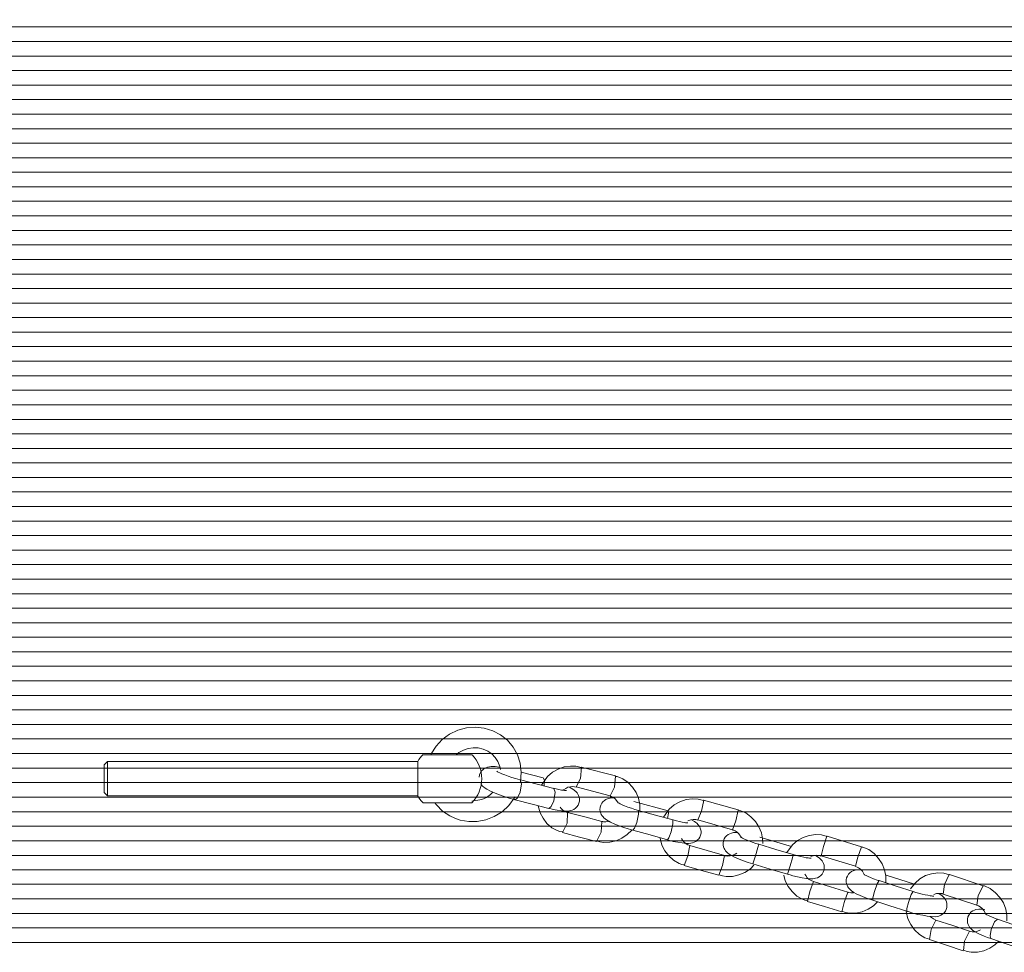
# Model space of a CAD drawing. Units: inches. Extents: x 107 to 193, y 52 to 157.
# Drawn here: x 128 to 131, y 99 to 102 of the extents above; entities that cross this region are included whole.
import ezdxf

# ---------------------------------------------------------------- set-up
doc = ezdxf.new("R2010")
doc.units = ezdxf.units.IN
doc.header["$MEASUREMENT"] = 0
doc.layers.add('Ebene 1', color=7, linetype='Continuous')

# ---------------------------------------------------------------- blocks, each defined once
blk = doc.blocks.new('block 2')
at = {"layer": 'Ebene 1', "color": 52, "lineweight": 9, "true_color": 0xe8d41c}
for points in [[(117.1245, 102.0627), (165.0531, 102.0627)], [(117.1169, 102.0203), (165.0607, 102.0203)], [(117.1093, 101.9779), (165.0683, 101.9779)], [(117.1019, 101.9356), (165.0759, 101.9356)], [(117.0947, 101.8935), (165.0828, 101.8935)], [(117.0874, 101.8511), (165.0904, 101.8511)], [(117.0804, 101.8088), (165.0972, 101.8088)], [(117.0735, 101.7664), (165.1041, 101.7664)], [(117.0668, 101.724), (165.111, 101.724)], [(117.06, 101.6816), (165.1179, 101.6816)], [(117.0535, 101.6393), (165.1241, 101.6393)], [(117.0469, 101.5969), (165.1303, 101.5969)], [(117.0407, 101.5549), (165.1372, 101.5549)], [(117.0347, 101.5125), (165.1434, 101.5125)], [(117.0285, 101.4701), (165.1489, 101.4701)], [(117.0227, 101.4277), (165.1551, 101.4277)], [(117.0168, 101.3854), (165.1606, 101.3854)], [(117.0111, 101.343), (165.1668, 101.343)], [(117.0056, 101.3006), (165.1723, 101.3006)], [(117.0001, 101.2586), (165.1779, 101.2586)], [(116.9949, 101.2159), (165.1827, 101.2159)], [(116.9896, 101.1738), (165.1882, 101.1738)], [(116.9846, 101.1315), (165.193, 101.1315)], [(116.9796, 101.0891), (165.1978, 101.0891)], [(116.9748, 101.0467), (165.2027, 101.0467)], [(116.9701, 101.0043), (165.2075, 101.0043)], [(116.9655, 100.9623), (165.2123, 100.9623)], [(116.961, 100.9196), (165.2164, 100.9196)], [(116.9567, 100.8776), (165.2213, 100.8776)], [(116.9524, 100.8352), (165.2254, 100.8352)], [(116.9484, 100.7928), (165.2295, 100.7928)], [(116.9445, 100.7504), (165.2337, 100.7504)], [(116.9405, 100.7081), (165.2371, 100.7081)], [(116.9369, 100.6657), (165.2406, 100.6657)], [(116.9331, 100.6233), (165.2447, 100.6233)], [(116.9296, 100.5813), (165.2481, 100.5813)], [(116.9264, 100.5389), (165.2516, 100.5389)], [(116.9231, 100.4965), (165.2543, 100.4965)], [(116.92, 100.4542), (165.2578, 100.4542)], [(116.9169, 100.4118), (165.2605, 100.4118)], [(116.914, 100.3694), (165.264, 100.3694)], [(116.9112, 100.327), (165.2667, 100.327)], [(116.9086, 100.285), (165.2688, 100.285)], [(116.906, 100.2423), (165.2716, 100.2423)], [(116.9036, 100.2003), (165.2743, 100.2003)], [(116.9014, 100.1579), (165.2764, 100.1579)], [(116.8992, 100.1155), (165.2785, 100.1155)], [(116.8971, 100.0731), (165.2805, 100.0731)], [(116.8952, 100.0308), (165.2826, 100.0308)], [(116.8935, 99.9887), (165.2847, 99.9887)], [(116.8917, 99.946), (165.286, 99.946)], [(116.8902, 99.904), (165.2874, 99.904)], [(116.8888, 99.8616), (165.2888, 99.8616)], [(116.8873, 99.8192), (165.2902, 99.8192)], [(116.8861, 99.7769), (165.2915, 99.7769)], [(116.885, 99.7345), (165.2929, 99.7345)], [(116.884, 99.6921), (165.2936, 99.6921)], [(116.8833, 99.6497), (165.2943, 99.6497)], [(116.8826, 99.6077), (165.295, 99.6077)], [(116.8819, 99.5653), (165.2957, 99.5653)], [(116.8814, 99.523), (165.2964, 99.523)], [(116.8811, 99.4806), (165.2971, 99.4806)], [(116.8807, 99.4382), (165.2971, 99.4382)], [(116.8805, 99.3958), (165.2971, 99.3958)]]:
    blk.add_lwpolyline(points, dxfattribs=at)
at = {"layer": 'Ebene 1', "color": 168, "lineweight": 9, "true_color": 0x070d0c}
for points in [[(129.2464, 99.864), (129.2486, 99.8916), (129.2455, 99.9178), (129.2376, 99.9426), (129.225, 99.965), (129.2083, 99.9849), (129.1883, 100.0011), (129.1656, 100.0128), (129.1408, 100.0204), (129.1149, 100.0232), (129.0889, 100.0211), (129.0636, 100.0142), (129.0398, 100.0025), (129.0185, 99.987), (129.0004, 99.9674), (128.9863, 99.945), (128.9852, 99.9429)], [(129.0602, 99.9436), (129.0672, 99.9491), (129.0803, 99.9563), (129.0943, 99.9608), (129.1089, 99.9629), (129.1236, 99.9625), (129.1377, 99.9594), (129.1508, 99.9536), (129.1627, 99.9453), (129.1728, 99.935), (129.1806, 99.9226), (129.1859, 99.9088), (129.1878, 99.8995)], [(129.1051, 99.9429), (129.0336, 99.9429), (128.9623, 99.9429)], [(128.0437, 99.9229), (128.0337, 99.9129)], [(128.0337, 99.833), (128.0337, 99.873), (128.0337, 99.9129)], [(128.947, 99.9229), (128.0437, 99.9229)], [(128.0437, 99.8227), (128.0437, 99.873), (128.0437, 99.9229)], [(128.947, 99.9229), (128.947, 99.873), (128.947, 99.8227)], [(129.1861, 99.9064), (129.1851, 99.9064), (129.1728, 99.9081), (129.1613, 99.9085), (129.1561, 99.9078), (129.1504, 99.9067), (129.1456, 99.905), (129.1406, 99.9023), (129.1363, 99.8988), (129.1323, 99.8947), (129.1291, 99.8895), (129.127, 99.884), (129.126, 99.8778)], [(129.4233, 99.906), (129.4078, 99.9095), (129.3923, 99.9098), (129.374, 99.9071), (129.3563, 99.9009), (129.3399, 99.8916), (129.3254, 99.8792), (129.3077, 99.8544)], [(129.4081, 99.8489), (129.4214, 99.874), (129.4243, 99.9064)], [(129.4243, 99.9064), (129.4236, 99.9067), (129.4228, 99.9067)], [(129.5227, 99.8809), (129.4235, 99.9067)], [(129.2457, 99.8699), (129.2388, 99.8716), (129.2317, 99.8733), (129.2209, 99.8768), (129.2102, 99.8802), (129.2004, 99.884), (129.1918, 99.8874), (129.1863, 99.8902), (129.1818, 99.8923), (129.1797, 99.8933), (129.1782, 99.8943), (129.1778, 99.8947)], [(129.3127, 99.8754), (129.2486, 99.8916)], [(129.5235, 99.8802), (129.5206, 99.8478), (129.5073, 99.8227)], [(129.5223, 99.8809), (129.523, 99.8806), (129.5235, 99.8802)], [(129.5938, 99.781), (129.5936, 99.7975), (129.59, 99.8158), (129.583, 99.833), (129.5728, 99.8482), (129.5599, 99.8616), (129.5449, 99.8726), (129.528, 99.8792), (129.5253, 99.8795), (129.5225, 99.8799)], [(129.1306, 99.8588), (129.1332, 99.8551), (129.136, 99.8516), (129.1389, 99.8492), (129.1432, 99.8454), (129.148, 99.8423), (129.1594, 99.8365), (129.1728, 99.8306), (129.1852, 99.8258), (129.1988, 99.821), (129.2136, 99.8161), (129.2281, 99.812), (129.2297, 99.812), (129.2312, 99.8117)], [(129.2457, 99.8695), (129.2495, 99.8582), (129.2452, 99.8337)], [(129.3439, 99.8447), (129.295, 99.8571), (129.246, 99.8695)], [(129.3127, 99.8754), (129.316, 99.8682), (129.3149, 99.8523)], [(129.3707, 99.8396), (129.3719, 99.8406), (129.378, 99.8447), (129.3847, 99.8478), (129.3916, 99.8495), (129.3986, 99.8502), (129.4035, 99.8495), (129.4081, 99.8482)], [(129.4071, 99.8358), (129.399, 99.8423), (129.3892, 99.8482), (129.3887, 99.8485)], [(129.4081, 99.8489), (129.5073, 99.8227)], [(128.0337, 99.833), (128.0437, 99.8227)], [(128.0437, 99.8227), (128.947, 99.8227)], [(129.071, 99.7524), (129.0957, 99.7479), (129.1199, 99.7483), (129.1456, 99.7531), (129.1701, 99.7627), (129.1928, 99.7769), (129.2123, 99.7948), (129.2304, 99.8199)], [(129.1661, 99.8334), (129.1594, 99.8272), (129.1473, 99.8185), (129.1337, 99.8123), (129.1046, 99.8075)], [(129.2452, 99.8337), (129.2381, 99.8168), (129.231, 99.8113)], [(129.3291, 99.7868), (129.3416, 99.7837), (129.3532, 99.7813), (129.3657, 99.7793), (129.3771, 99.7786), (129.3847, 99.7786), (129.3928, 99.78), (129.3973, 99.7817), (129.4019, 99.7837), (129.4066, 99.7868), (129.4105, 99.791), (129.414, 99.7958), (129.4164, 99.8013), (129.4178, 99.8079), (129.4178, 99.8141), (129.4171, 99.8192), (129.4155, 99.8237), (129.4135, 99.8278), (129.4112, 99.8313), (129.4093, 99.8337), (129.4071, 99.8358)], [(129.3437, 99.8447), (129.3473, 99.8334), (129.3432, 99.8089)], [(129.3799, 99.8385), (129.3795, 99.8385), (129.3787, 99.8385), (129.3769, 99.8385), (129.3745, 99.8389), (129.3704, 99.8392), (129.3654, 99.8399), (129.358, 99.8413), (129.3499, 99.8433), (129.3468, 99.844), (129.3437, 99.8451)], [(129.5072, 99.822), (129.5094, 99.822), (129.5115, 99.8213), (129.5178, 99.8182), (129.5232, 99.8137), (129.5309, 99.8027)], [(128.9623, 99.8027), (129.0336, 99.8027), (129.1051, 99.8027)], [(128.9973, 99.8023), (129.0013, 99.7972), (129.0195, 99.7786), (129.0407, 99.7645), (129.0555, 99.7576), (129.071, 99.7524)], [(129.2312, 99.8113), (129.2801, 99.7989), (129.3291, 99.7865)], [(129.2982, 99.7937), (129.3036, 99.7738), (129.312, 99.7576), (129.3234, 99.7427), (129.3372, 99.7303), (129.3532, 99.7217), (129.3609, 99.7193), (129.3688, 99.7179)], [(129.3432, 99.8089), (129.3359, 99.792), (129.3291, 99.7865)], [(129.384, 99.7748), (129.3797, 99.7758), (129.3759, 99.7772), (129.3699, 99.781), (129.3651, 99.7862), (129.3623, 99.7899)], [(129.5184, 99.8172), (129.5073, 99.8165), (129.5015, 99.8151), (129.4953, 99.8127), (129.4908, 99.8096), (129.4865, 99.8058), (129.4829, 99.8013), (129.4801, 99.7958), (129.4784, 99.7896), (129.4779, 99.7827), (129.4786, 99.7779), (129.48, 99.7727), (129.4818, 99.7689), (129.4841, 99.7651), (129.4867, 99.7617), (129.4894, 99.7589), (129.4932, 99.7558), (129.4972, 99.7531), (129.5082, 99.7465), (129.5213, 99.7407), (129.5337, 99.7355), (129.5473, 99.7307), (129.5602, 99.7266), (129.574, 99.7228)], [(129.5899, 99.7803), (129.5793, 99.7834), (129.5692, 99.7868), (129.5588, 99.7903), (129.5492, 99.7941), (129.5423, 99.7968), (129.5368, 99.7996), (129.5335, 99.8013), (129.5311, 99.8027), (129.5303, 99.803), (129.5299, 99.8034)], [(129.6762, 99.7789), (129.5761, 99.8068)], [(129.7797, 99.8099), (129.7635, 99.8137), (129.7475, 99.8144), (129.7287, 99.812), (129.7108, 99.8058), (129.6942, 99.7965), (129.6798, 99.7841), (129.6629, 99.7607)], [(129.7633, 99.7531), (129.7733, 99.7786), (129.78, 99.8103)], [(129.8803, 99.782), (129.7797, 99.8106)], [(129.78, 99.8103), (129.7798, 99.8106)], [(129.3837, 99.7744), (129.3823, 99.7438), (129.3683, 99.7162)], [(129.4829, 99.7483), (129.4333, 99.7614), (129.3837, 99.7744)], [(129.5899, 99.7803), (129.5904, 99.7696), (129.585, 99.7458)], [(129.6901, 99.7527), (129.64, 99.7665), (129.5899, 99.7803)], [(129.6763, 99.7789), (129.677, 99.7724), (129.6746, 99.7572)], [(129.8806, 99.7813), (129.8739, 99.7503), (129.8639, 99.7241)], [(129.8801, 99.782), (129.8804, 99.782), (129.8806, 99.7813)], [(129.9521, 99.6845), (129.9516, 99.6973), (129.9478, 99.7155), (129.9407, 99.7331), (129.9306, 99.7483), (129.9175, 99.762), (129.9023, 99.7734), (129.8851, 99.7803), (129.8827, 99.781), (129.8801, 99.781)], [(129.4829, 99.7483), (129.4813, 99.7173), (129.4674, 99.6904)], [(129.5048, 99.749), (129.5025, 99.7483), (129.4953, 99.7469), (129.4884, 99.7472), (129.4858, 99.7479), (129.4831, 99.7486)], [(129.585, 99.7458), (129.5785, 99.7286), (129.574, 99.7228)], [(129.6741, 99.6952), (129.6755, 99.6945), (129.677, 99.6942), (129.6911, 99.6904), (129.7044, 99.688), (129.7171, 99.6859), (129.7285, 99.6845), (129.7356, 99.6845), (129.7425, 99.6849), (129.7473, 99.6859), (129.7523, 99.6876), (129.7569, 99.6904), (129.7614, 99.6935), (129.7654, 99.698), (129.7687, 99.7028), (129.7709, 99.7083), (129.7721, 99.7145), (129.7721, 99.72), (129.7711, 99.7255), (129.77, 99.7293), (129.7683, 99.7328)], [(129.6901, 99.7527), (129.6904, 99.7417), (129.6851, 99.7183)], [(129.734, 99.7445), (129.7335, 99.7445), (129.7325, 99.7445), (129.7306, 99.7445), (129.7273, 99.7448), (129.7232, 99.7455), (129.717, 99.7465), (129.7099, 99.7479), (129.7006, 99.75), (129.6908, 99.7527), (129.6904, 99.7527), (129.6901, 99.7527)], [(129.7335, 99.75), (129.742, 99.7531), (129.7494, 99.7545), (129.7566, 99.7541), (129.7599, 99.7534), (129.763, 99.7524)], [(129.7683, 99.7328), (129.7643, 99.7383), (129.7602, 99.7431), (129.7568, 99.7458), (129.7531, 99.7486), (129.7447, 99.7534)], [(129.7633, 99.7531), (129.8639, 99.7241)], [(129.3683, 99.7162), (129.4178, 99.7031), (129.4674, 99.6904)], [(129.4679, 99.6918), (129.4779, 99.6887), (129.4879, 99.6869), (129.5063, 99.6876), (129.5246, 99.6921), (129.542, 99.6997), (129.5575, 99.7104), (129.5702, 99.7231)], [(129.574, 99.7228), (129.624, 99.709), (129.6741, 99.6952)], [(129.6851, 99.7183), (129.6787, 99.7011), (129.6741, 99.6952)], [(129.8777, 99.7162), (129.873, 99.7162), (129.867, 99.7159), (129.8606, 99.7145), (129.8558, 99.7128), (129.851, 99.7104), (129.8465, 99.7069), (129.8427, 99.7024), (129.8396, 99.6973), (129.8374, 99.6918), (129.8363, 99.6856), (129.8365, 99.6794), (129.8376, 99.6745), (129.8393, 99.6701), (129.8412, 99.6663), (129.8436, 99.6628), (129.8465, 99.6597), (129.8493, 99.657), (129.8539, 99.6535), (129.8586, 99.6504), (129.8699, 99.6442), (129.8832, 99.6384), (129.8958, 99.6335), (129.9094, 99.6287), (129.9161, 99.6266), (129.923, 99.6249)], [(129.8636, 99.7235), (129.8675, 99.7228), (129.8713, 99.7214), (129.8775, 99.7173), (129.8827, 99.7121), (129.8887, 99.7028)], [(130.1392, 99.7049), (130.1226, 99.709), (130.1061, 99.71), (130.0873, 99.7076), (130.0694, 99.7018), (130.0529, 99.6925), (130.0386, 99.68), (130.0224, 99.658)], [(130.1216, 99.6484), (130.1287, 99.6752), (130.139, 99.7055)], [(130.139, 99.7055), (130.1392, 99.7059)], [(130.2396, 99.6749), (130.1392, 99.7059)], [(129.6527, 99.7), (129.6584, 99.6794), (129.6668, 99.6628), (129.6784, 99.648), (129.6922, 99.6353), (129.7084, 99.626), (129.7159, 99.6235), (129.7239, 99.6222)], [(129.7401, 99.6783), (129.7342, 99.6804), (129.7287, 99.6831), (129.7232, 99.688), (129.7185, 99.6935), (129.7156, 99.6983)], [(129.7399, 99.678), (129.7342, 99.6487), (129.7235, 99.6204)], [(129.8405, 99.6494), (129.7902, 99.6639), (129.7399, 99.678)], [(129.9402, 99.6821), (129.9361, 99.6835), (129.9319, 99.6845), (129.9213, 99.688), (129.9113, 99.6918), (129.9037, 99.6949), (129.8973, 99.6976), (129.8932, 99.6997), (129.8903, 99.7014), (129.8889, 99.7021), (129.8884, 99.7024)], [(129.9402, 99.6821), (129.9376, 99.6721), (129.9307, 99.6487)], [(130.0408, 99.6521), (129.9905, 99.667), (129.9402, 99.6821)], [(130.0358, 99.6759), (129.9437, 99.7031)], [(129.8405, 99.6494), (129.8348, 99.6198), (129.8239, 99.5915)], [(129.8761, 99.6559), (129.8717, 99.6532), (129.8649, 99.6501), (129.8575, 99.6484), (129.8501, 99.6477), (129.8427, 99.6487), (129.8417, 99.6494), (129.8407, 99.6497)], [(129.9307, 99.6487), (129.9252, 99.6311), (129.923, 99.6246)], [(130.0408, 99.6521), (130.0382, 99.6425), (130.0315, 99.6187)], [(130.093, 99.6415), (130.0918, 99.6415), (130.0904, 99.6415), (130.0877, 99.6418), (130.0842, 99.6422), (130.0784, 99.6428), (130.072, 99.6442), (130.0632, 99.6459), (130.0539, 99.6484), (130.0474, 99.6504), (130.0408, 99.6521)], [(130.0921, 99.6459), (130.1013, 99.6494), (130.1089, 99.6504), (130.1163, 99.6497), (130.119, 99.6487), (130.1214, 99.6477)], [(130.1307, 99.6087), (130.1311, 99.6153), (130.1304, 99.6215), (130.129, 99.626), (130.1271, 99.6301), (130.1247, 99.6335), (130.1223, 99.6366), (130.1192, 99.6397), (130.1161, 99.6425), (130.1054, 99.6494)], [(130.1216, 99.6484), (130.222, 99.6177)], [(130.2393, 99.6745), (130.2289, 99.6442), (130.222, 99.6177)], [(130.2396, 99.6749), (130.2393, 99.6745)], [(130.3102, 99.5705), (130.31, 99.5891), (130.3064, 99.6074), (130.2994, 99.6249), (130.2892, 99.6404), (130.2761, 99.6546), (130.261, 99.6663), (130.2436, 99.6735), (130.2415, 99.6738), (130.2394, 99.6742)], [(129.7233, 99.6204), (129.7736, 99.606), (129.8239, 99.5919)], [(129.8245, 99.5932), (129.8348, 99.5898), (129.8453, 99.5881), (129.8641, 99.5884), (129.8827, 99.5929), (129.9001, 99.6001), (129.9158, 99.6108), (129.9263, 99.6208)], [(129.923, 99.6246), (129.9733, 99.6094), (130.0236, 99.5946)], [(130.0315, 99.6187), (130.026, 99.6008), (130.0236, 99.5946)], [(130.0129, 99.5915), (130.0176, 99.5757), (130.026, 99.5588), (130.0374, 99.544), (130.0513, 99.5309), (130.0675, 99.5216), (130.0747, 99.5192), (130.0823, 99.5174)], [(130.0236, 99.595), (130.0315, 99.5925), (130.0394, 99.5901), (130.0534, 99.5867), (130.0665, 99.5843), (130.0791, 99.5822), (130.0903, 99.5815), (130.0978, 99.5815), (130.1059, 99.5829), (130.1109, 99.5846), (130.1161, 99.5874), (130.1207, 99.5908), (130.1247, 99.5953), (130.1278, 99.6005), (130.13, 99.606), (130.1304, 99.6074), (130.1307, 99.6087)], [(130.0997, 99.5733), (130.093, 99.576), (130.087, 99.5795), (130.0815, 99.5846), (130.077, 99.5905), (130.0742, 99.5953)], [(130.2439, 99.6074), (130.2334, 99.6077), (130.2244, 99.6074), (130.215, 99.6046), (130.2103, 99.6022), (130.2058, 99.5987), (130.2017, 99.5946), (130.1986, 99.5894), (130.1962, 99.5839), (130.195, 99.5781), (130.195, 99.5722), (130.196, 99.567), (130.1974, 99.5626), (130.1995, 99.5584), (130.2017, 99.555), (130.2043, 99.5519), (130.2076, 99.5488), (130.2107, 99.546), (130.2172, 99.5416), (130.2244, 99.5378), (130.236, 99.5323), (130.2491, 99.5267), (130.2603, 99.523), (130.2725, 99.5188)], [(130.2217, 99.617), (130.2265, 99.6156), (130.2308, 99.6136), (130.2368, 99.6091), (130.242, 99.6036), (130.2477, 99.5939)], [(130.2908, 99.576), (130.2878, 99.5767), (130.2849, 99.5777), (130.2746, 99.5815), (130.2653, 99.585), (130.2585, 99.5877), (130.2532, 99.5905), (130.2501, 99.5919), (130.2479, 99.5932), (130.247, 99.5939)], [(130.3934, 99.5657), (130.3118, 99.5915)], [(130.4959, 99.5932), (130.479, 99.5977), (130.462, 99.5987), (130.4435, 99.5963), (130.426, 99.5905), (130.4098, 99.5812), (130.3958, 99.5691), (130.3826, 99.5519)], [(130.4773, 99.5367), (130.4811, 99.5646), (130.4952, 99.5939)], [(130.4952, 99.5939), (130.4956, 99.5939), (130.4961, 99.5939)], [(130.5943, 99.5612), (130.4961, 99.5939)], [(130.0994, 99.5733), (130.0894, 99.5447), (130.0818, 99.5157)], [(130.1998, 99.5422), (130.1497, 99.5577), (130.0994, 99.5733)], [(130.2908, 99.576), (130.2851, 99.567), (130.277, 99.544)], [(130.39, 99.5443), (130.3402, 99.5602), (130.2906, 99.576)], [(130.5934, 99.5612), (130.5793, 99.5323), (130.5755, 99.5043)], [(130.5943, 99.5612), (130.5939, 99.5615), (130.5934, 99.5612)], [(130.6632, 99.4585), (130.663, 99.4744), (130.6596, 99.493), (130.6527, 99.5109), (130.6425, 99.5267), (130.6298, 99.5409), (130.6146, 99.5529), (130.5974, 99.5605), (130.5958, 99.5605), (130.5941, 99.5608)], [(130.1998, 99.5422), (130.1891, 99.5119), (130.1824, 99.4854)], [(130.2184, 99.5412), (130.2158, 99.5409), (130.2081, 99.5402), (130.2007, 99.5419), (130.2003, 99.5422), (130.1998, 99.5426)], [(130.277, 99.544), (130.2725, 99.5264), (130.2723, 99.5188)], [(130.39, 99.5443), (130.3846, 99.5354), (130.3764, 99.5123)], [(130.4504, 99.5309), (130.4497, 99.5309), (130.4485, 99.5309), (130.4466, 99.5312), (130.4432, 99.5316), (130.4391, 99.5319), (130.4325, 99.5333), (130.4253, 99.5347), (130.4158, 99.5367), (130.406, 99.5395), (130.3981, 99.5419), (130.3901, 99.5443)], [(130.4503, 99.5354), (130.4578, 99.5381), (130.4654, 99.5388), (130.473, 99.5381), (130.4749, 99.5374), (130.477, 99.5364)], [(130.4756, 99.4782), (130.4801, 99.4823), (130.4837, 99.4868), (130.4863, 99.4923), (130.488, 99.4981), (130.4885, 99.504), (130.488, 99.5099), (130.4868, 99.5143), (130.4849, 99.5188), (130.4826, 99.5226), (130.4802, 99.5257), (130.4773, 99.5288), (130.4742, 99.5316), (130.4646, 99.5381)], [(130.4773, 99.5367), (130.5755, 99.5043)], [(130.0818, 99.5157), (130.1319, 99.5006), (130.1821, 99.4851)], [(130.1826, 99.4868), (130.1934, 99.483), (130.2043, 99.4809), (130.2231, 99.4809), (130.2417, 99.4854), (130.2591, 99.4926), (130.2747, 99.503), (130.2858, 99.514)], [(130.2723, 99.5188), (130.3221, 99.503), (130.3719, 99.4871)], [(130.3764, 99.5123), (130.3719, 99.4944), (130.3719, 99.4871)], [(130.5753, 99.504), (130.5805, 99.5023), (130.5853, 99.4995), (130.5912, 99.4947), (130.596, 99.4888), (130.6008, 99.4799)], [(130.3693, 99.4857), (130.3748, 99.4651), (130.3829, 99.4482), (130.3943, 99.4327), (130.4081, 99.4193), (130.4244, 99.4096), (130.431, 99.4075), (130.4379, 99.4058)], [(130.3719, 99.4871), (130.3734, 99.4864), (130.375, 99.4861), (130.3895, 99.4816), (130.4039, 99.4778), (130.4177, 99.4751), (130.4303, 99.4727), (130.4425, 99.4713), (130.4539, 99.4709), (130.4594, 99.4716), (130.4651, 99.473), (130.4702, 99.4751), (130.4756, 99.4782)], [(130.5986, 99.4923), (130.5886, 99.493), (130.581, 99.493), (130.5729, 99.4916), (130.5684, 99.4902), (130.5638, 99.4878), (130.5593, 99.4847), (130.5552, 99.4806), (130.5517, 99.4758), (130.5493, 99.4702), (130.5479, 99.464), (130.5478, 99.4575), (130.5486, 99.4527), (130.5502, 99.4478), (130.5521, 99.4441), (130.5545, 99.4403), (130.5572, 99.4372), (130.56, 99.4344), (130.5641, 99.431), (130.5683, 99.4282), (130.5813, 99.421), (130.597, 99.4141), (130.6063, 99.4106), (130.6161, 99.4072)], [(130.6356, 99.464), (130.6292, 99.4661), (130.6232, 99.4685), (130.6156, 99.4713), (130.6091, 99.4744), (130.6048, 99.4764), (130.6017, 99.4782), (130.6005, 99.4789), (130.5998, 99.4792)], [(130.4563, 99.4613), (130.442, 99.4341), (130.4375, 99.4041)], [(130.4563, 99.4613), (130.4491, 99.4644), (130.4429, 99.4689), (130.4399, 99.4716)], [(130.5545, 99.4289), (130.5054, 99.4451), (130.4561, 99.4613)], [(130.6356, 99.4637), (130.627, 99.4561), (130.6175, 99.4334)], [(130.7319, 99.431), (130.6835, 99.4475), (130.6353, 99.464)], [(130.5545, 99.4289), (130.5395, 99.3996), (130.5366, 99.3721)], [(130.5862, 99.4327), (130.5838, 99.4313), (130.5769, 99.4286), (130.5696, 99.4272), (130.5619, 99.4268), (130.5545, 99.4289)], [(130.6175, 99.4334), (130.6139, 99.4151), (130.6161, 99.4072)], [(130.4375, 99.4041), (130.4866, 99.3879), (130.5357, 99.3717)], [(130.5362, 99.3734), (130.5474, 99.3696), (130.5588, 99.3672), (130.5774, 99.3672), (130.5958, 99.3717), (130.6129, 99.3789), (130.6282, 99.3893), (130.6382, 99.3989)], [(130.616, 99.4072), (130.6642, 99.3907), (130.7126, 99.3741)]]:
    blk.add_lwpolyline(points, dxfattribs=at)
for points in [[(131.8807, 114.3684), (123.619, 114.3684), (116.8807, 107.6301), (116.8807, 99.3686)], [(131.8807, 114.3684), (123.619, 114.3684), (116.8807, 107.6301), (116.8807, 99.3686)], [(128.963, 99.9436), (128.957, 99.9377), (128.9513, 99.9305), (128.947, 99.9229)], [(128.9461, 99.8244), (128.9501, 99.8172), (128.956, 99.8092), (128.9618, 99.8034)]]:
    blk.add_open_spline(points, degree=3, dxfattribs=at)
blk.add_open_spline([(129.1044, 99.8023), (129.1227, 99.8206), (129.1337, 99.8468), (129.1337, 99.873), (129.1337, 99.8988), (129.1232, 99.9243), (129.1055, 99.9426)], degree=3, knots=[0, 0, 0, 0, 1, 1, 1, 2, 2, 2, 2], dxfattribs=at)

msp = doc.modelspace()

# ---------------------------------------------------------------- block references
at = {"layer": 'Ebene 1'}
msp.add_blockref('block 2', (0, 0), dxfattribs=at)

doc.saveas('drawing.dxf')
